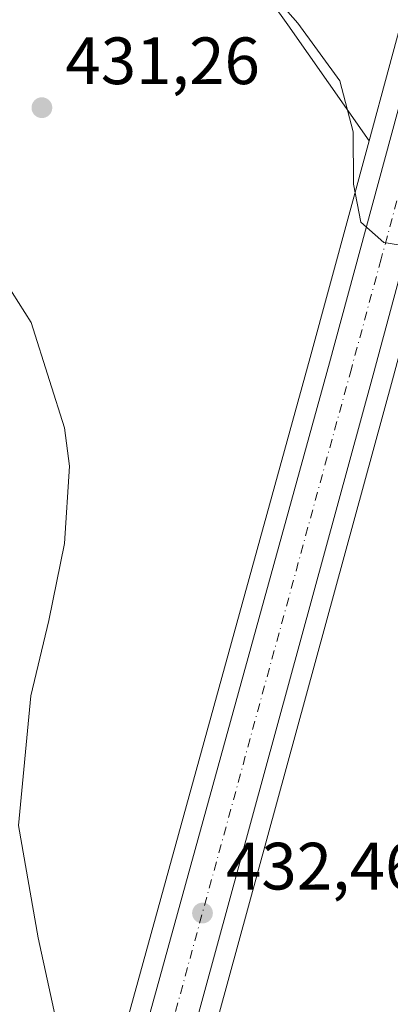
# Model space of a CAD drawing. Units: metres. Extents: x 645214 to 648681, y 4718386 to 4720772.
# Drawn here: x 646374 to 646430, y 4719415 to 4719562 of the extents above; entities that cross this region are included whole.
import ezdxf

# ---------------------------------------------------------------- set-up
doc = ezdxf.new("R2010")
doc.units = ezdxf.units.M
doc.header["$MEASUREMENT"] = 0
doc.linetypes.add('DGN Style 4', pattern=[2.6384748266838614, 1.318413404963828, -0.6592067024819142, 0.001648016756204785, -0.6592067024819142])
for name, color, linetype, lineweight in [('Carretera de calzada única Cxs', 7, 'Continuous', 13), ('Carretera de calzada única eje', 7, 'DGN Style 4', 0), ('Cultivos herbáceos CxS', 92, 'Continuous', 0), ('Curva de nivel normal', 30, 'Continuous', 0), ('Matorral CxS', 135, 'Continuous', 0), ('Núcleo urbano CxS', 7, 'Continuous', 0), ('Prado CxS', 92, 'Continuous', 0), ('Punto de cota en terreno', 7, 'Continuous', 0), ('Rótulo de punto de cota en terreno', 7, 'Continuous', 0)]:
    doc.layers.add(name, color=color, linetype=linetype, lineweight=lineweight)
doc.styles.add('Style-Arial', font='txt')

# ---------------------------------------------------------------- blocks, each defined once
blk = doc.blocks.new('*U24')
at = {"layer": 'Cultivos herbáceos CxS', "color": 92, "linetype": 'Continuous', "lineweight": 0}
blk.add_polyline3d([(646382.3783, 4719382.538699999, 430.9655999999959), (646375.1694999998, 4719356.4419, 430.930600000007), (646374.9231000004, 4719365.708100001, 430.9593000000023), (646367.1595000002, 4719396.1655, 429.5127999999968), (646348.5263, 4719442.4509, 428.209400000007), (646336.8787000002, 4719488.1373, 427.7305000000051), (646335.4353, 4719524.345699999, 428.6551000000036), (646333.3849, 4719564.8839, 429.2666999999929), (646340.7761000004, 4719582.960899999, 429.8130999999995), (646375.2713000001, 4719616.6483, 434.8873000000021), (646414.6926999995, 4719561.596899999, 434.8785999999964), (646426.8850999996, 4719544.229699999, 434.9677999999985), (646418.0765000005, 4719511.7523, 432.9336000000039), (646385.0783000002, 4719392.318700001, 430.6086000000069)], close=True, dxfattribs=at)
blk.add_polyline3d([(646372.7125000004, 4719297.6713, 429.1134000000021), (646430.3844999997, 4719508.391100001, 434.2266999999993), (646435.0654999996, 4719525.634500001, 434.9106000000029), (646436.4234999996, 4719530.643100001, 435.070000000007), (646438.2499000002, 4719528.0415, 435.0194000000047), (646440.6612999998, 4719522.4157, 434.8803000000044), (646452.3047000002, 4719501.0637, 434.0236000000005), (646471.6667, 4719465.2437, 434.247199999998), (646505.5503000002, 4719411.9977, 434.8111000000063)], dxfattribs=at)
blk = doc.blocks.new('*U27')
at = {"layer": 'Núcleo urbano CxS', "color": 7, "linetype": 'Continuous', "lineweight": 0}
for points in [[(646492.6067000005, 4719671.8739, 437.8708000000043), (646484.1753000002, 4719663.432700001, 438.2823999999965), (646477.6546999998, 4719655.190099999, 438.5611000000063), (646473.0217000004, 4719647.6231, 438.7063999999955), (646468.6799, 4719638.773700001, 438.8677000000025), (646465.0598999998, 4719629.855900001, 439.1254000000045), (646463.1694999998, 4719624.3771, 438.8303000000015), (646461.8657000001, 4719620.5985, 438.5725999999996), (646453.3630999997, 4719592.329700001, 437.4339999999939), (646439.3240999999, 4719541.339299999, 435.5078999999969), (646436.4234999996, 4719530.643100001, 435.070000000007), (646435.0654999996, 4719525.634500001, 434.9106000000029), (646430.3844999997, 4719508.391100001, 434.2266999999993), (646372.7125000004, 4719297.6713, 429.1134000000021)], [(646385.0783000002, 4719392.318700001, 430.6086000000069), (646418.0765000005, 4719511.7523, 432.9336000000039), (646426.8850999996, 4719544.229699999, 434.9677999999985), (646432.8066999996, 4719566.0625, 436.4631999999983), (646451.2287, 4719632.6797, 439.8488000000071), (646451.2773000002, 4719632.838300001, 439.8583999999974), (646454.2972999997, 4719641.7983, 440.4195000000037), (646454.3211000003, 4719641.8661, 440.4216000000015), (646454.3756999997, 4719642.005700001, 440.4242999999988), (646457.8457000004, 4719650.2357, 440.0118999999977), (646458.0050999997, 4719650.558300001, 440.0084999999963), (646463.0585000003, 4719659.404100001, 439.6900000000023), (646463.2511, 4719659.698100001, 439.6876000000047), (646469.9611000001, 4719668.738100001, 439.3261000000057)]]:
    blk.add_polyline3d(points, dxfattribs=at)
blk = doc.blocks.new('*U28')
at = {"layer": 'Matorral CxS', "color": 135, "linetype": 'Continuous', "lineweight": 0}
blk.add_polyline3d([(646469.9611000001, 4719668.738100001, 439.3261000000057), (646463.2511, 4719659.698100001, 439.6876000000047), (646463.0585000003, 4719659.404100001, 439.6900000000023), (646458.0050999997, 4719650.558300001, 440.0084999999963), (646457.8457000004, 4719650.2357, 440.0118999999977), (646454.3756999997, 4719642.005700001, 440.4242999999988), (646454.3211000003, 4719641.8661, 440.4216000000015), (646454.2972999997, 4719641.7983, 440.4195000000037), (646451.2773000002, 4719632.838300001, 439.8583999999974), (646451.2287, 4719632.6797, 439.8488000000071), (646432.8066999996, 4719566.0625, 436.4631999999983), (646426.8850999996, 4719544.229699999, 434.9677999999985), (646414.6926999995, 4719561.596899999, 434.8785999999964), (646375.2713000001, 4719616.6483, 434.8873000000021), (646340.7761000004, 4719582.960899999, 429.8130999999995)], dxfattribs=at)
blk = doc.blocks.new('5PATER')
at = {"layer": 'Prado CxS', "linetype": 'Continuous', "lineweight": 0}
h = blk.add_hatch(color=51, dxfattribs=at)
edge = h.paths.add_edge_path()
edge.add_ellipse((0, 0), major_axis=(-0.1095731443231308, -0.1110710700762829), ratio=0.9994222409660322, start_angle=0, end_angle=360)

msp = doc.modelspace()

# ---------------------------------------------------------------- linework, layer by layer
at = {"layer": 'Carretera de calzada única Cxs', "color": 7, "linetype": 'Continuous', "lineweight": 13}
for points in [[(646387.9801000003, 4719391.520099999, 431.414300000004), (646420.9700999996, 4719510.960100001, 434.5770000000048), (646435.7001, 4719565.270099999, 436.5446999999986), (646454.1201, 4719631.880100001, 439.2357000000048), (646457.1401000004, 4719640.840100001, 439.5035999999964), (646460.6101000002, 4719649.0701, 439.5749999999971), (646465.6601, 4719657.9101, 439.4573999999994), (646472.3701, 4719666.950099999, 439.2608999999939), (646481.2901, 4719677.2601, 439.3950000000041), (646493.7200999996, 4719688.210100001, 438.2608000000037), (646504.3501000004, 4719695.780099999, 437.5834999999934), (646517.3601000002, 4719703.200099999, 436.9082999999956), (646528.9101, 4719708.0601, 436.4578000000038), (646539.8800999997, 4719711.670100001, 436.1698000000034), (646552.5601000005, 4719713.8101, 435.6334000000061), (646566.3901000004, 4719714.630100001, 435.069399999993), (646578.2100999998, 4719713.880100001, 434.4302000000025), (646591.3901000004, 4719711.610099999, 433.7109999999957), (646605.2701000003, 4719708.540100001, 432.9603999999963), (646625.0900999998, 4719703.600099999, 431.5944000000018), (646634.4200999998, 4719702.6801, 430.9907999999996), (646642.5900999998, 4719703.380100001, 430.4934999999969), (646652.0100999996, 4719705.7401, 429.7532000000065), (646655.557, 4719707.050899999, 429.4953999999998)], [(646387.9801000003, 4719391.520099999, 431.414300000004), (646420.9700999996, 4719510.960100001, 434.5770000000048), (646435.7001, 4719565.270099999, 436.5446999999986), (646454.1201, 4719631.880100001, 439.2357000000048), (646457.1401000004, 4719640.840100001, 439.5035999999964), (646460.6101000002, 4719649.0701, 439.5749999999971), (646465.6601, 4719657.9101, 439.4573999999994), (646472.3701, 4719666.950099999, 439.2608999999939), (646481.2901, 4719677.2601, 439.3950000000041)], [(646490.5601000005, 4719674.0701, 437.9888000000064), (646481.9301000005, 4719665.4301, 438.4192999999942), (646475.1901000004, 4719656.9101, 438.6998000000021), (646470.3901000004, 4719649.0701, 438.8261000000057), (646465.9401000004, 4719640.0001, 439.043399999995), (646462.2500999998, 4719630.9101, 438.8935999999958), (646459.0100999996, 4719621.520099999, 438.6573000000063), (646450.4801000003, 4719593.1601, 437.5378000000055), (646436.7481000006, 4719543.285300001, 435.6631000000052), (646436.4301000005, 4719542.130100001, 435.6239999999962), (646432.1700999998, 4719526.420100001, 435.0853000000062), (646427.4901000002, 4719509.1801, 436.008600000001), (646358.7200999996, 4719257.9101, 428.391300000003)], [(646432.1700999998, 4719526.420100001, 435.0853000000062), (646427.4901000002, 4719509.1801, 436.008600000001), (646358.7200999996, 4719257.9101, 428.391300000003)]]:
    msp.add_polyline3d(points, dxfattribs=at)
at = {"layer": 'Carretera de calzada única eje', "color": 7, "linetype": 'DGN Style 4', "lineweight": 0}
msp.add_polyline3d([(646431.0613000002, 4719535.253699999, 435.2532999999967), (646428.7001, 4719526.540100001, 434.9817000000039), (646424.2301000003, 4719510.0701, 434.9872999999934), (646390.7921000002, 4719387.908100001, 431.4231)], dxfattribs=at)
at = {"layer": 'Cultivos herbáceos CxS', "color": 92, "linetype": 'Continuous', "lineweight": 0, "extrusion": (0.9510408555381854, -0.2641830920184935, 0.1604013247724111), "elevation": -631962.9615828393, "flags": 128}
msp.add_lwpolyline([(4720363.868652386, 103138.2123776062), (4720358.679316375, 103138.049894346), (4720340.812151247, 103137.35801522), (4720122.344297234, 103132.1776390914)], dxfattribs=at)
at = {"layer": 'Cultivos herbáceos CxS', "color": 92, "linetype": 'Continuous', "lineweight": 0}
for points in [[(646426.8850999996, 4719544.229699999, 434.9677999999985), (646414.6926999995, 4719561.596899999, 434.8785999999964), (646375.2713000001, 4719616.6483, 434.8873000000021), (646340.7761000004, 4719582.960899999, 429.8130999999995), (646333.3849, 4719564.8839, 429.2666999999929), (646335.4353, 4719524.345699999, 428.6551000000036), (646336.8787000002, 4719488.1373, 427.7305000000051), (646348.5263, 4719442.4509, 428.209400000007), (646367.1595000002, 4719396.1655, 429.5127999999968), (646374.9231000004, 4719365.708100001, 430.9593000000023), (646375.1694999998, 4719356.4419, 430.930600000007)], [(646426.8850999996, 4719544.229699999, 434.9677999999985), (646418.0765000005, 4719511.7523, 432.9336000000039), (646385.0783000002, 4719392.318700001, 430.6086000000069), (646382.3783, 4719382.538699999, 430.9655999999959), (646375.1694999998, 4719356.4419, 430.930600000007)]]:
    msp.add_polyline3d(points, dxfattribs=at)
at = {"layer": 'Curva de nivel normal', "color": 30, "linetype": 'Continuous', "lineweight": 0, "elevation": 435, "flags": 128}
msp.add_lwpolyline([(646412.7999999998, 4719565.780099999), (646416.2000000002, 4719561.850099999), (646422.4900000002, 4719553.200099999), (646424.4800000006, 4719545.5801), (646424.54, 4719537.720100001), (646425.6600000003, 4719532.030099999), (646429.0899999999, 4719528.9901), (646433.8099999997, 4719528.2301)], dxfattribs=at)
at = {"layer": 'Curva de nivel normal', "color": 30, "linetype": 'Continuous', "lineweight": 0}
msp.add_polyline3d([(646373.5599999997, 4719386.860099999, 430), (646379.79, 4719392.960100001, 430), (646382.4600000001, 4719397.9901, 430), (646382.4199999999, 4719403.0601, 430), (646380.7100000001, 4719408.9301, 430), (646377.2800000003, 4719424.800100001, 430), (646374.3300000001, 4719441.600099999, 430), (646376.1600000003, 4719461.050100001, 430), (646378.8799999999, 4719472.3201, 430), (646381.2400000002, 4719483.9001, 430), (646381.9699999997, 4719495.470100001, 430), (646381.2199999997, 4719501.210100001, 430), (646378.9699999997, 4719508.290100001, 430), (646376.2199999997, 4719517.020099999, 430), (646372.4400000004, 4719522.9901, 430)], dxfattribs=at)
at = {"layer": 'Matorral CxS', "color": 135, "linetype": 'Continuous', "lineweight": 0}
for points in [[(646469.9611000001, 4719668.738100001, 439.3261000000057), (646463.2511, 4719659.698100001, 439.6876000000047), (646463.0585000003, 4719659.404100001, 439.6900000000023), (646458.0050999997, 4719650.558300001, 440.0084999999963), (646457.8457000004, 4719650.2357, 440.0118999999977), (646454.3756999997, 4719642.005700001, 440.4242999999988), (646454.3211000003, 4719641.8661, 440.4216000000015), (646454.2972999997, 4719641.7983, 440.4195000000037), (646451.2773000002, 4719632.838300001, 439.8583999999974), (646451.2287, 4719632.6797, 439.8488000000071), (646432.8066999996, 4719566.0625, 436.4631999999983), (646426.8850999996, 4719544.229699999, 434.9677999999985)], [(646426.8850999996, 4719544.229699999, 434.9677999999985), (646414.6926999995, 4719561.596899999, 434.8785999999964), (646375.2713000001, 4719616.6483, 434.8873000000021), (646340.7761000004, 4719582.960899999, 429.8130999999995), (646333.3849, 4719564.8839, 429.2666999999929), (646335.4353, 4719524.345699999, 428.6551000000036), (646336.8787000002, 4719488.1373, 427.7305000000051), (646348.5263, 4719442.4509, 428.209400000007), (646367.1595000002, 4719396.1655, 429.5127999999968), (646374.9231000004, 4719365.708100001, 430.9593000000023), (646375.1694999998, 4719356.4419, 430.930600000007)]]:
    msp.add_polyline3d(points, dxfattribs=at)
at = {"layer": 'Núcleo urbano CxS', "color": 7, "linetype": 'Continuous', "lineweight": 0, "extrusion": (0.9510408555381854, -0.2641830920184935, 0.1604013247724111), "elevation": -631962.9615828393, "flags": 128}
msp.add_lwpolyline([(4720363.868652386, 103138.2123776062), (4720358.679316375, 103138.049894346), (4720340.812151247, 103137.35801522), (4720122.344297234, 103132.1776390914)], dxfattribs=at)
at = {"layer": 'Núcleo urbano CxS', "color": 7, "linetype": 'Continuous', "lineweight": 0}
for points in [[(646469.9611000001, 4719668.738100001, 439.3261000000057), (646463.2511, 4719659.698100001, 439.6876000000047), (646463.0585000003, 4719659.404100001, 439.6900000000023), (646458.0050999997, 4719650.558300001, 440.0084999999963), (646457.8457000004, 4719650.2357, 440.0118999999977), (646454.3756999997, 4719642.005700001, 440.4242999999988), (646454.3211000003, 4719641.8661, 440.4216000000015), (646454.2972999997, 4719641.7983, 440.4195000000037), (646451.2773000002, 4719632.838300001, 439.8583999999974), (646451.2287, 4719632.6797, 439.8488000000071), (646432.8066999996, 4719566.0625, 436.4631999999983), (646426.8850999996, 4719544.229699999, 434.9677999999985)], [(646426.8850999996, 4719544.229699999, 434.9677999999985), (646418.0765000005, 4719511.7523, 432.9336000000039), (646385.0783000002, 4719392.318700001, 430.6086000000069), (646382.3783, 4719382.538699999, 430.9655999999959), (646375.1694999998, 4719356.4419, 430.930600000007)]]:
    msp.add_polyline3d(points, dxfattribs=at)

# ---------------------------------------------------------------- block references
at = {"layer": 'Cultivos herbáceos CxS', "color": 92, "linetype": 'Continuous', "lineweight": 0}
msp.add_blockref('*U24', (0, 0), dxfattribs=at)
at = {"layer": 'Matorral CxS', "color": 135, "linetype": 'Continuous', "lineweight": 0}
msp.add_blockref('*U28', (0, 0), dxfattribs=at)
at = {"layer": 'Núcleo urbano CxS', "color": 7, "linetype": 'Continuous', "lineweight": 0}
msp.add_blockref('*U27', (0, 0), dxfattribs=at)
at = {"layer": 'Punto de cota en terreno', "color": 7, "linetype": 'Continuous', "lineweight": 0, "xscale": 10, "yscale": 10, "zscale": 10}
for p in [(646377.8300000001, 4719549.199999999, 431.2599999999948), (646401.9100000003, 4719428.5, 432.4600000000065)]:
    msp.add_blockref('5PATER', p, dxfattribs=at)

# ---------------------------------------------------------------- texts
at = {"layer": 'Rótulo de punto de cota en terreno', "color": 7, "linetype": 'Continuous', "lineweight": 0, "style": 'Style-Arial'}
for s, p in [('431,26', (646381.3578000005, 4719552.727800001)), ('432,46', (646405.4378000004, 4719432.027799999))]:
    msp.add_text(s, height=7.000000000000002, dxfattribs=at).set_placement(p)

doc.saveas('drawing.dxf')
